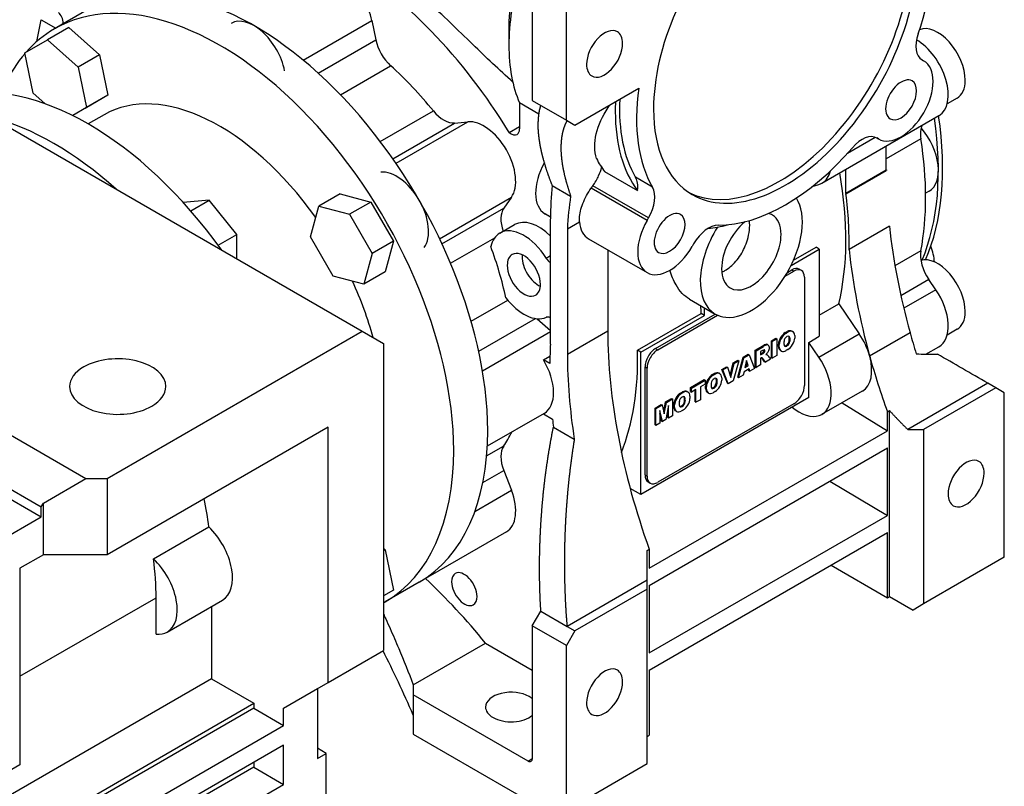
# Model space of a CAD drawing. Extents: x -2601 to 1032, y -760 to 1861.
# Drawn here: x 127 to 291, y 351 to 479 of the extents above; entities that cross this region are included whole.
import ezdxf

# ---------------------------------------------------------------- set-up
doc = ezdxf.new("R2010")
doc.units = 0
doc.header["$MEASUREMENT"] = 0
doc.layers.add('View', color=7, linetype='Continuous')

msp = doc.modelspace()

# ---------------------------------------------------------------- linework, layer by layer
at = {"layer": 'View'}
for p, q in [((74.55, 490.34), (184.15, 427.07)), ((218.09, 462.18), (218.09, 489.55)), ((212.43, 487.49), (212.43, 465.44)), ((138.62, 480.62), (132.96, 477.35)), ((130.03, 475.25), (130.77, 478.88)), ((130.77, 478.88), (133.19, 477.48)), ((174.3, 472.16), (185.74, 478.77)), ((185.74, 478.77), (186.4, 475.53)), ((135.34, 477.57), (131.8, 475.53)), ((135.34, 477.57), (140.46, 473.02)), ((208.54, 477.98), (208.54, 474.63)), ((208.54, 477.98), (208.54, 474.63)), ((128.05, 473.36), (131.8, 475.53)), ((131.8, 475.53), (136.93, 470.98)), ((176.81, 469.99), (186.4, 475.53)), ((129.42, 466.65), (128.05, 473.36)), ((140.46, 473.02), (136.93, 470.98)), ((140.46, 473.02), (141.84, 466.31)), ((277.25, 472.19), (277.51, 472.05)), ((136.93, 470.98), (138.3, 464.27)), ((180.51, 466.39), (188.87, 471.22)), ((219.5, 461.36), (230.12, 467.49)), ((131.36, 464.93), (129.42, 466.65)), ((141.84, 466.31), (138.08, 464.14)), ((141.84, 466.31), (138.3, 464.27)), ((213.53, 463.18), (210.31, 465.04)), ((210.31, 465.04), (210.31, 460.72)), ((212.43, 465.44), (218.09, 462.18)), ((283.08, 465.83), (281.42, 464.87)), ((138.3, 464.27), (135.99, 462.94)), ((138.08, 464.14), (138.08, 464.14)), ((187.15, 458.62), (195.98, 463.72)), ((213.85, 464.62), (218.2, 462.11)), ((141.21, 463.06), (138.58, 461.54)), ((189.76, 455), (201.71, 461.9)), ((199.5, 461.7), (201.71, 461.9)), ((218.09, 462.18), (219.5, 461.36)), ((218.2, 462.11), (218.2, 462.11)), ((260.6, 451.7), (280.05, 462.93)), ((189.22, 455.77), (199.5, 461.7)), ((208.57, 460.14), (210.31, 461.14)), ((264.87, 456.7), (269.45, 459.34)), ((270.01, 459.06), (269.75, 459.21)), ((269.75, 459.21), (270.01, 459.06)), ((270.01, 459.06), (269.75, 459.2)), ((277.05, 459.08), (271.3, 455.75)), ((271.3, 453.91), (271.3, 457.88)), ((224.45, 453.63), (229.93, 450.47)), ((264.58, 450.03), (264.58, 454)), ((264.58, 450.03), (271.3, 453.91)), ((264.58, 449.93), (271.3, 453.81)), ((232.41, 451.03), (229.58, 452.67)), ((215.75, 451.32), (218.8, 449.55)), ((231.51, 445.49), (222.21, 450.86)), ((231.76, 445.93), (222.5, 451.27)), ((258.96, 451.13), (260.08, 451.47)), ((278.41, 450.37), (277.84, 450.04)), ((158.69, 448.87), (154.38, 448.49)), ((155.62, 447.1), (158.69, 448.87)), ((163.29, 443.16), (158.69, 448.87)), ((180.46, 449.93), (176.92, 447.89)), ((180.46, 449.93), (185.58, 448.56)), ((197, 442.45), (208.96, 449.35)), ((208.96, 449.35), (207.68, 447.53)), ((175.55, 442.76), (176.92, 447.89)), ((176.92, 447.89), (182.05, 446.52)), ((185.58, 448.56), (182.05, 446.52)), ((185.58, 448.56), (189.34, 442.06)), ((197.4, 441.6), (207.68, 447.53)), ((182.05, 446.52), (185.8, 440.02)), ((214.53, 446.63), (215.44, 446.11)), ((215.44, 446.11), (214.55, 446.62)), ((215.44, 424.92), (215.44, 445.74)), ((231.51, 445.49), (231.76, 445.93)), ((207.02, 443.38), (209.49, 444.81)), ((218.27, 444.11), (220.26, 445.26)), ((218.27, 444.11), (218.27, 423.29)), ((271.81, 444.53), (265.1, 440.65)), ((160.2, 441.37), (163.29, 443.16)), ((163.29, 439.11), (163.29, 443.16)), ((179.3, 436.26), (175.55, 442.76)), ((198.83, 438.38), (206.17, 442.62)), ((221.78, 442.44), (231.51, 436.83)), ((189.34, 442.06), (185.8, 440.02)), ((189.34, 442.06), (187.96, 436.93)), ((224.98, 440.6), (224.98, 427.17)), ((239.26, 441.6), (239.01, 441.16)), ((255.47, 438.03), (260.16, 440.74)), ((255.88, 438.91), (259.61, 441.06)), ((260.16, 440.74), (259.61, 441.06)), ((260.16, 440.74), (260.16, 426.25)), ((185.8, 440.02), (184.43, 434.89)), ((215.44, 439.59), (214.76, 439.19)), ((277.05, 440.46), (272.73, 437.97)), ((254.84, 436.85), (255.57, 437.27)), ((255.57, 437.27), (255.92, 437.07)), ((257.17, 437.19), (256.82, 437.4)), ((184.43, 434.89), (179.3, 436.26)), ((187.96, 436.93), (184.43, 434.89)), ((254.46, 436.23), (255.92, 437.07)), ((257.69, 436.05), (257.69, 418.08)), ((278.37, 435.67), (273.71, 432.99)), ((279.53, 433.98), (278.37, 435.67)), ((279.53, 433.98), (274.19, 430.91)), ((238.56, 432.42), (242.85, 429.94)), ((202.25, 428.75), (208.33, 432.26)), ((241.07, 429.72), (241.07, 430.97)), ((260.16, 429.75), (263.39, 431.62)), ((263.39, 431.62), (266.8, 426.64)), ((203.51, 423.74), (212.97, 429.2)), ((213.23, 429.17), (215.44, 427.21)), ((229.91, 423.92), (240.52, 430.04)), ((230.46, 423.6), (241.07, 429.72)), ((232.94, 424.21), (242.86, 429.94)), ((233.29, 424), (243.24, 429.75)), ((241.07, 429.72), (240.52, 430.04)), ((283.08, 427.4), (281.42, 426.44)), ((95.61, 427.15), (138.19, 402.57)), ((141.72, 402.57), (184.15, 427.07)), ((184.15, 427.07), (187.68, 425.02)), ((204.14, 420.48), (215.44, 427.01)), ((218.27, 423.29), (224.98, 427.17)), ((252.18, 425.47), (252.94, 425.92)), ((252.32, 425.39), (253.08, 425.83)), ((252.94, 425.92), (253.08, 425.83)), ((253.08, 425.83), (253.08, 423.02)), ((253.71, 426.03), (253.85, 425.95)), ((254.48, 426.86), (254.79, 427.04)), ((254.48, 426.86), (254.62, 426.78)), ((254.62, 426.78), (254.93, 426.96)), ((254.79, 427.04), (254.93, 426.96)), ((255.13, 426.07), (255.27, 425.99)), ((255.57, 427.1), (255.71, 427.02)), ((255.72, 427.02), (255.58, 427.1)), ((256.06, 426.35), (256.06, 425.94)), ((258.39, 425.22), (260.16, 426.25)), ((260.08, 422.76), (266.8, 426.64)), ((268.52, 422.97), (275.24, 426.85)), ((275.25, 426.82), (268.53, 422.94)), ((187.68, 425.02), (187.68, 373.99)), ((232.94, 424.21), (233.29, 424)), ((249.5, 423.93), (250.76, 424.66)), ((249.64, 423.84), (250.9, 424.57)), ((250.76, 424.66), (250.9, 424.57)), ((251.26, 424.89), (251.4, 424.81)), ((251.67, 424.78), (251.53, 424.87)), ((252.18, 422.66), (252.18, 425.47)), ((252.18, 425.47), (252.32, 425.39)), ((252.32, 422.58), (252.32, 425.39)), ((253.35, 424.54), (253.35, 424.95)), ((253.35, 424.95), (253.49, 424.87)), ((253.35, 424.54), (253.49, 424.46)), ((253.49, 424.46), (253.49, 424.87)), ((254.64, 424.7), (254.78, 424.62)), ((255.13, 425.46), (255.27, 425.38)), ((260.08, 422.76), (258.39, 425.22)), ((258.39, 416.04), (258.39, 425.22)), ((277.89, 423.25), (280.05, 424.49)), ((214.27, 422.33), (215.36, 422.96)), ((230.46, 423.6), (229.91, 423.92)), ((230.46, 399.92), (230.46, 423.6)), ((246.59, 419.44), (247.49, 422.77)), ((246.74, 419.35), (247.63, 422.68)), ((247.49, 422.77), (248.35, 423.26)), ((247.49, 422.77), (247.63, 422.68)), ((247.63, 422.68), (248.49, 423.18)), ((248.35, 423.26), (248.49, 423.18)), ((248.49, 423.18), (249.4, 420.89)), ((249.5, 421.11), (249.5, 423.93)), ((249.5, 423.93), (249.64, 423.84)), ((249.64, 421.03), (249.64, 423.84)), ((250.73, 423.89), (250.4, 423.7)), ((250.4, 423.7), (250.4, 423.15)), ((250.4, 423.31), (250.58, 423.42)), ((250.4, 423.15), (250.72, 423.34)), ((250.47, 422.64), (250.4, 422.6)), ((250.4, 422.6), (250.4, 421.47)), ((250.58, 423.42), (250.72, 423.34)), ((251.04, 422), (250.64, 422.63)), ((250.64, 422.63), (250.78, 422.54)), ((251.18, 421.92), (250.78, 422.54)), ((250.79, 423.58), (250.93, 423.5)), ((251.47, 423.41), (251.26, 423.2)), ((251.26, 423.2), (251.44, 423.21)), ((251.33, 423.27), (251.44, 423.21)), ((251.86, 422.72), (252.05, 422.42)), ((252.18, 422.66), (252.32, 422.58)), ((253.08, 423.02), (252.32, 422.58)), ((253.83, 423.79), (253.69, 423.88)), ((253.71, 423.87), (253.82, 423.8)), ((254.93, 424.03), (254.62, 423.85)), ((215.33, 421.72), (214.27, 422.33)), ((231.17, 403.18), (231.17, 421.15)), ((231.17, 421.15), (231.52, 420.94)), ((231.52, 402.98), (231.52, 420.94)), ((243.94, 420.72), (244.74, 421.18)), ((244.09, 420.64), (244.88, 421.1)), ((244.74, 421.18), (244.88, 421.1)), ((244.88, 421.1), (245.43, 419.41)), ((245.34, 419.7), (245.83, 421.81)), ((245.43, 419.41), (245.97, 421.73)), ((245.83, 421.81), (246.61, 422.26)), ((245.83, 421.81), (245.97, 421.73)), ((246.75, 422.18), (245.84, 418.84)), ((245.97, 421.73), (246.75, 422.18)), ((246.61, 422.26), (246.75, 422.18)), ((248.48, 420.83), (247.64, 420.35)), ((248.05, 422.21), (247.79, 421.06)), ((247.79, 421.06), (248.32, 421.37)), ((247.83, 421.25), (248.18, 421.45)), ((248.18, 421.45), (248, 421.99)), ((248.32, 421.37), (248.05, 422.21)), ((248.18, 421.45), (248.32, 421.37)), ((248.6, 420.43), (248.48, 420.83)), ((249.4, 420.89), (248.6, 420.43)), ((249.5, 421.11), (249.64, 421.03)), ((250.4, 421.47), (249.64, 421.03)), ((251.04, 422), (251.18, 421.92)), ((252.05, 422.42), (251.18, 421.92)), ((92.67, 419.87), (130.76, 397.88)), ((242.37, 419.87), (242.68, 420.05)), ((242.37, 419.87), (242.51, 419.79)), ((242.51, 419.79), (242.82, 419.97)), ((242.68, 420.05), (242.82, 419.97)), ((243.46, 420.11), (243.6, 420.03)), ((243.61, 420.02), (243.47, 420.1)), ((244.87, 418.44), (243.94, 420.72)), ((243.94, 420.72), (244.09, 420.64)), ((243.95, 419.36), (243.95, 418.95)), ((245.01, 418.36), (244.09, 420.64)), ((246.59, 419.44), (246.74, 419.35)), ((247.51, 419.8), (246.74, 419.35)), ((247.64, 420.35), (247.51, 419.8)), ((248.46, 420.51), (248.38, 420.78)), ((248.46, 420.51), (248.6, 420.43)), ((92.67, 418.24), (130.76, 396.24)), ((238.74, 417.72), (241.02, 419.03)), ((238.74, 417.05), (238.74, 417.72)), ((238.74, 417.72), (238.88, 417.64)), ((238.88, 417.64), (241.16, 418.95)), ((238.88, 416.97), (238.88, 417.64)), ((241.16, 418.29), (240.41, 417.85)), ((240.41, 417.85), (240.41, 415.7)), ((241.02, 419.03), (241.16, 418.95)), ((241.16, 418.95), (241.16, 418.29)), ((241.24, 417.55), (241.24, 417.96)), ((241.24, 417.96), (241.38, 417.88)), ((241.24, 417.55), (241.38, 417.47)), ((241.38, 417.47), (241.38, 417.88)), ((241.6, 419.04), (241.74, 418.96)), ((242.53, 417.71), (242.67, 417.63)), ((243.02, 419.08), (243.16, 419)), ((243.02, 418.47), (243.16, 418.39)), ((244.87, 418.44), (245.01, 418.36)), ((245.84, 418.84), (245.01, 418.36)), ((288.2, 418.43), (274.87, 410.74)), ((289.51, 417.68), (277.49, 410.74)), ((289.51, 417.68), (288.2, 418.43)), ((290.92, 416.86), (289.51, 417.68)), ((258.39, 416.04), (230.46, 399.92)), ((236.3, 415.98), (236.44, 415.9)), ((237.07, 416.81), (237.38, 416.99)), ((237.07, 416.81), (237.21, 416.73)), ((237.21, 416.73), (237.52, 416.91)), ((237.38, 416.99), (237.52, 416.91)), ((237.72, 416.02), (237.86, 415.94)), ((238.16, 417.05), (238.3, 416.97)), ((238.31, 416.96), (238.17, 417.05)), ((238.65, 416.3), (238.65, 415.89)), ((238.74, 417.05), (238.88, 416.97)), ((239.64, 417.41), (238.88, 416.97)), ((239.5, 415.34), (239.5, 417.33)), ((239.64, 415.26), (239.64, 417.41)), ((241.72, 416.8), (241.58, 416.88)), ((241.6, 416.88), (241.71, 416.81)), ((242.82, 417.04), (242.51, 416.86)), ((260.6, 413.27), (267.32, 417.15)), ((290.92, 389.49), (290.92, 416.86)), ((232.84, 414.31), (233.86, 414.9)), ((232.84, 411.5), (232.84, 414.31)), ((232.84, 414.31), (232.99, 414.23)), ((232.99, 414.23), (234, 414.82)), ((255.92, 415.02), (233.29, 401.96)), ((233.86, 414.9), (234, 414.82)), ((234, 414.82), (234.36, 413.34)), ((234.28, 413.7), (234.58, 415.32)), ((234.36, 413.34), (234.72, 415.23)), ((234.58, 415.32), (235.6, 415.9)), ((234.58, 415.32), (234.72, 415.23)), ((235.1, 414.75), (234.65, 412.38)), ((234.72, 415.23), (235.74, 415.82)), ((235.1, 412.64), (235.1, 414.75)), ((235.6, 415.9), (235.74, 415.82)), ((235.74, 415.82), (235.74, 413.01)), ((235.94, 414.49), (235.94, 414.9)), ((235.94, 414.9), (236.09, 414.82)), ((235.94, 414.49), (236.09, 414.41)), ((236.09, 414.41), (236.09, 414.82)), ((237.23, 414.65), (237.37, 414.57)), ((237.72, 415.41), (237.86, 415.33)), ((239.5, 415.34), (239.64, 415.26)), ((240.41, 415.7), (239.64, 415.26)), ((255.65, 414.46), (256.16, 414.09)), ((263.93, 415.19), (271.48, 410.53)), ((214.41, 413.43), (204.94, 407.96)), ((214.28, 413.35), (215.78, 412.48)), ((232.99, 411.42), (232.99, 414.23)), ((233.63, 413.9), (233.63, 411.79)), ((234.08, 412.05), (233.63, 413.9)), ((233.94, 412.13), (233.63, 413.4)), ((234.96, 412.72), (234.96, 414.01)), ((234.96, 412.72), (235.1, 412.64)), ((235.74, 413.01), (235.1, 412.64)), ((236.42, 413.74), (236.28, 413.83)), ((236.3, 413.82), (236.41, 413.75)), ((237.52, 413.98), (237.21, 413.8)), ((271.48, 413.68), (271.83, 413.89)), ((271.48, 410.53), (271.48, 413.68)), ((271.83, 382.98), (271.83, 413.89)), ((178.49, 411.14), (141.72, 389.92)), ((178.49, 368.69), (178.49, 411.14)), ((215.93, 411.13), (219.41, 409.12)), ((232.84, 411.5), (232.99, 411.42)), ((233.63, 411.79), (232.99, 411.42)), ((233.94, 412.13), (234.08, 412.05)), ((234.65, 412.38), (234.08, 412.05)), ((231.88, 387.67), (271.48, 410.53)), ((274.87, 410.74), (277.49, 410.74)), ((277.49, 410.74), (277.49, 381.73)), ((204.83, 406.35), (207.66, 407.99)), ((231.88, 384.81), (271.48, 407.67)), ((271.48, 396.45), (271.48, 407.67)), ((204.21, 401.92), (207.68, 403.92)), ((207.68, 403.92), (208.96, 400.63)), ((231.17, 403.18), (231.52, 402.98)), ((131.12, 398.49), (138.19, 402.57)), ((138.19, 402.57), (141.72, 402.57)), ((141.72, 402.57), (141.72, 389.92)), ((232.04, 401.83), (231.69, 402.04)), ((261.92, 402.16), (271.48, 396.45)), ((202.89, 397.12), (208.96, 400.63)), ((230.46, 399.92), (228.7, 400.94)), ((130.76, 397.88), (131.12, 398.49)), ((131.12, 389.92), (131.12, 398.49)), ((130.76, 396.24), (130.76, 397.88)), ((231.88, 373.59), (271.48, 396.45)), ((116.8, 388.18), (130.76, 396.24)), ((149.44, 389.24), (158.63, 394.54)), ((208.11, 393.72), (193.62, 385.35)), ((231.88, 370.73), (271.48, 393.59)), ((271.48, 382.77), (271.48, 393.59)), ((131.12, 389.92), (127.23, 387.67)), ((141.72, 389.92), (131.12, 389.92)), ((187.68, 391), (187.96, 390.75)), ((187.96, 390.75), (187.68, 390.59)), ((187.96, 390.75), (189.34, 384.04)), ((231.52, 390.62), (231.88, 390.82)), ((231.88, 390.82), (231.88, 387.67)), ((231.88, 370.73), (262.11, 388.18)), ((262.11, 388.18), (262.11, 388.18)), ((262.11, 388.18), (271.48, 382.77)), ((290.92, 389.49), (277.49, 381.73)), ((127.23, 387.67), (127.23, 355.01)), ((193.62, 385.35), (187.96, 382.09)), ((231.52, 385.71), (218.2, 378.01)), ((231.52, 384.2), (231.52, 385.71)), ((231.88, 384.81), (231.88, 373.59)), ((189.34, 384.04), (187.68, 383.08)), ((189.34, 384.04), (187.68, 383.08)), ((231.52, 384.2), (219.5, 377.26)), ((231.52, 355.19), (231.52, 384.2)), ((127.23, 369.71), (149.85, 382.77)), ((149.85, 376.72), (149.85, 382.77)), ((151.73, 377.07), (160.92, 382.37)), ((271.48, 382.77), (271.83, 382.98)), ((271.83, 382.98), (275.74, 380.72)), ((277.49, 381.73), (275.74, 380.72)), ((159.05, 381.29), (159.05, 369.3)), ((212.43, 378.08), (213.85, 380.53)), ((213.85, 380.53), (218.2, 378.01)), ((218.09, 374.81), (212.43, 378.08)), ((212.43, 378.08), (212.43, 356.03)), ((219.5, 377.26), (218.09, 374.81)), ((218.2, 378.01), (219.5, 377.26)), ((192.63, 368.28), (204.65, 375.22)), ((204.65, 375.22), (212.43, 370.73)), ((178.49, 368.69), (187.68, 373.99)), ((218.09, 347.44), (218.09, 374.81)), ((231.88, 370.73), (231.88, 359.91)), ((159.05, 369.3), (120.16, 346.84)), ((159.05, 369.3), (166.12, 365.22)), ((171.07, 364.4), (178.49, 368.69)), ((171.07, 364.4), (176.72, 367.67)), ((176.72, 367.67), (176.72, 356.03)), ((192.63, 368.28), (192.63, 363.26)), ((192.63, 368.28), (192.63, 366.64)), ((128.12, 343.28), (166.12, 365.22)), ((166.12, 365.22), (166.12, 364.4)), ((192.63, 366.64), (192.63, 360.11)), ((211.73, 355.62), (192.63, 366.64)), ((166.12, 364.4), (137.13, 347.66)), ((166.12, 364.4), (171.07, 361.54)), ((171.07, 361.54), (171.07, 364.4)), ((142.08, 344.8), (171.07, 361.54)), ((192.63, 360.11), (216.34, 346.43)), ((231.52, 359.7), (231.88, 359.91)), ((171.07, 358.28), (142.08, 341.54)), ((171.07, 351.74), (171.07, 358.28)), ((178.14, 356.85), (176.72, 357.75)), ((166.12, 355.42), (166.12, 354.6)), ((176.72, 356.03), (178.14, 356.85)), ((178.14, 341.74), (178.14, 356.85)), ((211.73, 355.62), (212.43, 356.03)), ((127.23, 355.01), (111.67, 346.03)), ((166.12, 354.6), (145.61, 342.76)), ((166.12, 354.6), (171.07, 351.74)), ((218.09, 347.44), (231.52, 355.19)), ((150.56, 339.9), (171.07, 351.74))]:
    msp.add_line(p, q, dxfattribs=at)
for centre, major_axis, ratio, start_param, end_param in [((254.51, 476.67), (15.5, 26.85), 0.57735, 0, 2.356195), ((254.51, 476.67), (17.5, 30.31), 0.57735, -1.25297, -0.61312), ((253.44, 477.28), (-15.5, -26.85), 0.57735, 0.034222, 2.35619), ((180.61, 441.35), (29.12, -50.45), 0.577351, -4.6731, -3.92699), ((254.51, 476.67), (15.5, 26.85), 0.57735, -3.14159, -0.7854), ((166.12, 432.99), (27.5, -47.63), 0.577351, -5.49779, -3.14159), ((180.61, 480.14), (3.75, -6.5), 0.577351, -5.23599, -3.14159), ((233.29, 488.92), (-17.5, -30.31), 0.57735, 5.11753, 5.49779), ((160.46, 429.72), (27.5, -47.63), 0.577351, -5.49779, -3.14159), ((230.39, 490.59), (-15.45, -26.76), 0.57735, 5.28184, 5.49779), ((130.89, 475.92), (-2.5, -4.33), 0.57735, 2.4138, 3.04764), ((166.12, 471.77), (-3.75, 6.5), 0.577351, 4.18879, 6.283185), ((160.46, 429.72), (27.5, -47.63), 0.577351, -3.14159, -2.95061), ((230.39, 490.59), (-15.45, -26.76), 0.57735, 5.49779, 5.49779), ((224.45, 473.2), (2.12, 3.68), 0.57735, 0, 2.356195), ((224.45, 473.2), (2.12, 3.68), 0.57735, -0.7854, 0), ((279.75, 476.52), (-2.5, -4.33), 0.57735, 5.03021, 6.28318), ((279.83, 471.46), (-3.25, 5.63), 0.577351, 3.92699, 6.2106), ((189.81, 474.62), (-2.5, 4.33), 0.577351, 1.0472, 2.08746), ((224.45, 473.2), (2.12, 3.68), 0.57735, -3.14159, -0.7854), ((276.3, 469.42), (-3.75, 6.5), 0.577351, 3.14159, 5.49294), ((160.46, 429.72), (27.5, -47.63), 0.577351, -2.94259, -2.75939), ((233.29, 488.92), (-17.5, -30.31), 0.57735, 5.49779, 5.49779), ((233.29, 488.92), (-17.5, -30.31), 0.57735, 5.49779, 5.87804), ((273.76, 465.55), (3.75, 6.5), 0.57735, -3.14159, -0.000002), ((180.61, 441.35), (22, -38.11), 0.577351, -4.44365, -4.19573), ((224.45, 473.2), (2.12, 3.68), 0.57735, -3.92699, -3.14159), ((138.54, 417.06), (27.25, -47.2), 0.577351, -4.54244, -3.31154), ((160.46, 429.72), (19.25, -33.34), 0.577351, -4.55301, -3.14159), ((273.76, 465.55), (1.82, 3.14), 0.57735, -0.000002, 3.141595), ((273.76, 465.55), (1.82, 3.14), 0.57735, -3.14159, -0.000002), ((279.83, 471.46), (-3.25, 5.63), 0.577351, 3.14159, 3.92699), ((254.51, 476.67), (17.5, 30.31), 0.57735, -4.09927, -3.45942), ((251.68, 478.3), (-18, -31.18), 0.57735, 5.4422, 5.49779), ((251.68, 478.3), (17.5, 30.31), 0.57735, -3.98417, -3.45942), ((197.73, 466.26), (-2.5, 4.33), 0.577351, 1.83954, 2.87979), ((251.68, 478.3), (-18, -31.18), 0.57735, 5.49779, 6.04444), ((254.51, 476.67), (15.5, 26.85), 0.57735, -3.92699, -3.14159), ((132.88, 413.8), (27.25, -47.2), 0.577351, -4.19874, -3.65524), ((204.36, 455.07), (3.75, -6.5), 0.577351, -6.02139, -3.40339), ((241.07, 476.26), (-27.5, 47.63), 0.577351, 3.55185, 4.11284), ((241.78, 476.67), (-27.5, 47.63), 0.577351, 3.54114, 4.11284), ((208.9, 461.54), (1, -1.73), 0.577351, -1.01789, 0), ((208.9, 461.54), (1, -1.73), 0.577351, -6.28319, -5.49779), ((280.52, 457.86), (2.5, -4.33), 0.577351, -2.75144, -2.16178), ((274.66, 456.87), (-3.75, 6.5), 0.577351, 3.14159, 5.01783), ((267.25, 454.87), (-2.5, -4.33), 0.57735, 3.14159, 4.39456), ((273.76, 465.55), (3.75, 6.5), 0.57735, -3.14159, -3.14159), ((236.12, 473.4), (-29.5, 51.1), 0.577351, 3.73258, 4.12141), ((254.51, 476.67), (17.5, 30.31), 0.57735, -2.82377, -1.88862), ((246.2, 481.47), (-18, -31.18), 0.57735, 5.93097, 6.04444), ((189.87, 446.7), (-3.75, 6.5), 0.577351, 3.40339, 6.02139), ((218.28, 453.12), (-3.75, -6.5), 0.57735, 4.73922, 6.283185), ((256.85, 458.2), (-3.75, 6.5), 0.577351, 3.14159, 3.68623), ((331.74, 419.02), (42.73, -74.02), 0.577351, -2.35615, -2.35471), ((226.43, 449), (-2.5, -4.33), 0.57735, 2.21876, 2.82377), ((223.39, 466.05), (-29.12, 50.45), 0.577351, 3.68621, 4.1505), ((262.24, 418.25), (33.09, -57.32), 0.577351, -2.47172, -2.36499), ((229.26, 447.37), (-2.5, -4.33), 0.57735, 1.57079, 2.82377), ((256.85, 458.2), (-3.75, 6.5), 0.577351, 3.01069, 3.14159), ((263.57, 415.22), (-32.08, 55.56), 0.577351, 0.622735, 0.733271), ((248.85, 440.33), (6, 10.39), 0.57735, -2.87979, -0.30009), ((325.02, 415.14), (42.73, -74.02), 0.577351, -2.35615, -2.35471), ((223.39, 466.05), (29.5, -51.1), 0.577351, -5.52533, -5.33818), ((210.74, 443.72), (-2.5, 4.33), 0.577351, 0.2618, 1.25248), ((213.49, 437.88), (4, -6.93), 0.577351, -4.2779, -3.14159), ((218.28, 453.12), (-3.75, -6.5), 0.57735, 0, 0.00506), ((235.26, 443.33), (3.75, 6.5), 0.57735, -4.71239, -3.14159), ((235.26, 443.33), (1.82, 3.14), 0.57735, -0.000002, 3.141595), ((235.26, 443.33), (1.82, 3.14), 0.57735, -3.14159, -0.000002), ((248.85, 440.33), (3.5, 6.06), 0.57735, 0, 0.172615), ((248.85, 440.33), (3.5, 6.06), 0.57735, -0.7854, 0), ((211.02, 436.46), (4, -6.93), 0.577351, -4.64972, -3.14159), ((225.53, 448.94), (3.75, 6.5), 0.57735, -3.82329, -3.14159), ((241.76, 440.15), (-2.5, -4.33), 0.57735, 3.45941, 4.71239), ((248.85, 440.33), (6, 10.39), 0.57735, -4.77057, -3.14159), ((251.68, 478.3), (18.75, 32.48), 0.57735, -2.74442, -2.61495), ((248.85, 440.33), (3.5, 6.06), 0.57735, -5.27505, -3.92699), ((331.74, 419.02), (42.73, -74.02), 0.577351, -2.22562, -1.99311), ((211.02, 436.46), (4, -6.93), 0.577351, -3.14159, -2.59442), ((248.85, 440.33), (3.5, 6.06), 0.57735, -3.14159, -0.7854), ((178.14, 439.93), (-22, 38.11), 0.577351, 4.20814, 4.42164), ((235.26, 443.33), (3.75, 6.5), 0.57735, -3.14159, -1.5708), ((325.02, 415.14), (42.73, -74.02), 0.577351, -2.22562, -1.99311), ((274.72, 440.84), (-3.25, 5.63), 0.577351, 4.00539, 4.45466), ((211.02, 436.46), (-1.95, 3.38), 0.577351, 0, 0.785399), ((211.02, 436.46), (-1.95, 3.38), 0.577351, 3.92699, 6.283185), ((213.49, 437.88), (-1.95, 3.38), 0.577351, 0.687467, 0.785399), ((213.49, 437.88), (-1.95, 3.38), 0.577351, 0.785399, 2.45413), ((215.46, 439.71), (-0.75, 1.3), 0.577351, 1.63346, 2.33376), ((280.52, 437.67), (2.5, -4.33), 0.577351, -2.55061, -1.4399), ((279.83, 433.03), (-3.25, 5.63), 0.577351, 3.92699, 6.14618), ((211.02, 436.46), (-1.95, 3.38), 0.577351, 0.785399, 3.14159), ((248.85, 440.33), (3.5, 6.06), 0.57735, -3.92699, -3.14159), ((255.57, 435.23), (1.25, 2.17), 0.57735, 0, 0.785395), ((255.92, 435.03), (1.25, 2.17), 0.57735, 0, 0.785395), ((255.57, 435.23), (1.25, 2.17), 0.57735, -0.141897, 0), ((255.92, 435.03), (1.25, 2.17), 0.57735, -0.7854, 0), ((160.46, 429.72), (19.25, -33.34), 0.577351, -5.13952, -4.87177), ((211.02, 436.46), (-1.95, 3.38), 0.577351, 3.14159, 3.92699), ((276.3, 430.99), (-3.75, 6.5), 0.577351, 3.14159, 4.84329), ((211.02, 436.46), (4, -6.93), 0.577351, -1.34217, -0.062663), ((199.35, 452.17), (-29.12, 50.45), 0.577351, 3.96133, 3.98762), ((215.46, 428.07), (-0.75, 1.3), 0.577351, 5.52023, 6.22052), ((248.85, 440.33), (6, 10.39), 0.57735, -3.14159, -2.87979), ((279.83, 433.03), (-3.25, 5.63), 0.577351, 3.14159, 3.92699), ((285.42, 392.28), (-42.73, 74.02), 0.577351, 0.785443, 1.26771), ((254.52, 425.53), (0.82, 1.43), 0.57735, -4.72944, -3.99556), ((254.66, 425.45), (0.82, 1.43), 0.57735, -4.72944, -3.99556), ((254.52, 425.53), (0.83, 1.43), 0.57735, -5.46213, -4.72639), ((254.66, 425.45), (0.83, 1.43), 0.57735, -5.46213, -4.72639), ((254.75, 425.63), (-0.331, -0.573), 0.57735, 3.87351, 5.38255), ((254.8, 425.66), (-0.331, -0.573), 0.57735, 3.14159, 3.98047), ((254.75, 425.66), (0.83, 1.43), 0.57735, -6.26919, -5.53345), ((254.89, 425.58), (0.83, 1.43), 0.57735, -6.26919, -5.53345), ((254.66, 425.74), (-0.331, -0.573), 0.57735, 2.47143, 2.92633), ((254.8, 425.66), (-0.331, -0.573), 0.57735, 2.47143, 3.14159), ((253.45, 424.8), (-1.2, -2.08), 0.57735, 2.19989, 2.5125), ((253.59, 424.72), (-1.2, -2.08), 0.57735, 2.19989, 2.5125), ((254.76, 425.67), (0.82, 1.43), 0.57735, 0, 0.017045), ((254.76, 425.67), (0.82, 1.43), 0.57735, -0.017044, 0), ((254.9, 425.59), (0.82, 1.43), 0.57735, 0, 0.017045), ((254.9, 425.36), (0.82, 1.43), 0.57735, -1.58784, -0.85397), ((254.9, 425.59), (0.82, 1.43), 0.57735, -0.716829, 0), ((263.57, 423.64), (3.75, -6.5), 0.577351, -5.13186, -4.58149), ((331.74, 419.02), (42.73, -74.02), 0.577351, -1.99265, -1.94801), ((271.9, 388.29), (40, -69.28), 0.577351, -2.41806, -2.36802), ((232.94, 422.17), (1.25, 2.17), 0.57735, -5.49779, -3.92699), ((250.83, 422.54), (1.32, 2.29), 0.57735, -5.73025, -5.4612), ((250.97, 422.46), (1.32, 2.29), 0.57735, -5.73025, -5.4612), ((251.11, 424.14), (0.421, 0.73), 0.57735, 0, 0.533525), ((251.25, 424.05), (0.421, 0.73), 0.57735, 0, 0.533525), ((251.11, 424.14), (0.421, 0.73), 0.57735, -0.168587, 0), ((251.25, 424.05), (0.421, 0.73), 0.57735, -0.596235, 0), ((251.1, 423.91), (0.537, 0.93), 0.57735, -1.26617, -0.575302), ((254.52, 425.3), (0.82, 1.43), 0.57735, -3.85842, -3.14159), ((254.66, 425.22), (0.82, 1.43), 0.57735, -3.85842, -3.14159), ((255.97, 426.09), (-1.2, -2.08), 0.57735, 5.34148, 5.65409), ((254.75, 425.15), (-0.331, -0.573), 0.57735, 5.61302, 6.28319), ((254.61, 425.23), (-0.331, -0.573), 0.57735, 0.215266, 0.838873), ((254.75, 425.15), (-0.331, -0.573), 0.57735, 0, 0.838873), ((254.66, 425.26), (-0.331, -0.573), 0.57735, 0.73192, 2.24096), ((254.8, 425.18), (-0.331, -0.573), 0.57735, 0.73192, 2.24096), ((254.89, 425.36), (0.83, 1.43), 0.57735, -2.32054, -1.5848), ((143.49, 417.88), (-8, 0), 0.577349, -3.14159, -0.785397), ((278.7, 388.4), (-42.73, 74.02), 0.577351, 0.785443, 0.980281), ((188.74, 446.05), (-29.12, 50.45), 0.577351, 3.56402, 3.96133), ((233.29, 421.96), (1.25, 2.17), 0.57735, -5.49779, -3.92699), ((250.47, 422.27), (-0.226, -0.391), 0.57735, 3.33145, 3.9272), ((250.53, 424.54), (-0.71, -1.23), 0.57735, 0.835988, 1.04924), ((250.11, 422.03), (-0.418, -0.724), 0.57735, 2.79295, 2.92415), ((250.25, 421.95), (-0.418, -0.724), 0.57735, 3.14159, 3.18192), ((250.25, 421.95), (-0.418, -0.724), 0.57735, 2.79295, 3.14159), ((250.67, 424.46), (-0.71, -1.23), 0.57735, 0.835988, 1.04924), ((250.69, 422.55), (-0.81, -1.39), 0.57735, 3.6743, 3.88878), ((250.73, 423.79), (-0.154, -0.267), 0.57735, 1.04242, 2.63545), ((250.88, 423.71), (-0.154, -0.267), 0.57735, 1.04242, 3.14159), ((250.88, 423.71), (-0.154, -0.267), 0.57735, 3.14159, 3.45453), ((249.83, 420.53), (1.56, 2.71), 0.57735, -0.378944, -0.035081), ((251.28, 423.9), (0.39, 0.675), 0.57735, -1.99808, -1.25222), ((254.52, 425.3), (0.82, 1.43), 0.57735, -3.14159, -3.12455), ((254.66, 425.22), (0.82, 1.43), 0.57735, -3.14159, -3.12455), ((254.66, 425.23), (0.83, 1.43), 0.57735, -3.12759, -2.39185), ((256.85, 419.76), (-3.75, 6.5), 0.577351, 3.14159, 4.84329), ((263.57, 423.64), (3.75, -6.5), 0.577351, -6.28319, -5.1371), ((325.02, 415.14), (42.73, -74.02), 0.577351, -1.99265, -1.87388), ((143.49, 417.88), (-8, 0), 0.577349, -0.785397, 0), ((210.66, 419.92), (-3.75, 6.5), 0.577351, 3.14159, 4.7502), ((242.41, 418.54), (0.83, 1.43), 0.57735, -5.46213, -4.72639), ((242.55, 418.46), (0.83, 1.43), 0.57735, -5.46213, -4.72639), ((242.64, 418.64), (-0.331, -0.573), 0.57735, 3.87351, 5.38255), ((242.69, 418.67), (-0.331, -0.573), 0.57735, 3.14159, 3.98047), ((242.64, 418.67), (0.83, 1.43), 0.57735, -6.26919, -5.53345), ((242.78, 418.59), (0.83, 1.43), 0.57735, -6.26919, -5.53345), ((242.55, 418.75), (-0.331, -0.573), 0.57735, 2.47143, 2.92633), ((242.69, 418.67), (-0.331, -0.573), 0.57735, 2.47143, 3.14159), ((242.65, 418.68), (0.82, 1.43), 0.57735, 0, 0.017045), ((242.65, 418.68), (0.82, 1.43), 0.57735, -0.017044, 0), ((242.79, 418.59), (0.82, 1.43), 0.57735, 0, 0.017045), ((242.79, 418.59), (0.82, 1.43), 0.57735, -0.716829, 0), ((143.49, 417.88), (-8, 0), 0.577349, 0, 2.356195), ((143.49, 417.88), (-8, 0), 0.577349, -3.92699, -3.14159), ((242.41, 418.54), (0.82, 1.43), 0.57735, -4.72944, -3.99556), ((242.41, 418.31), (0.82, 1.43), 0.57735, -3.85842, -3.14159), ((242.55, 418.46), (0.82, 1.43), 0.57735, -4.72944, -3.99556), ((243.85, 419.1), (-1.2, -2.08), 0.57735, 5.34148, 5.65409), ((242.64, 418.16), (-0.331, -0.573), 0.57735, 5.61302, 6.283185), ((242.5, 418.24), (-0.331, -0.573), 0.57735, 0.215266, 0.838873), ((242.64, 418.16), (-0.331, -0.573), 0.57735, 0, 0.838873), ((242.55, 418.27), (-0.331, -0.573), 0.57735, 0.73192, 2.24096), ((242.69, 418.18), (-0.331, -0.573), 0.57735, 0.73192, 2.24096), ((242.78, 418.37), (0.83, 1.43), 0.57735, -2.32054, -1.5848), ((241.34, 417.81), (-1.2, -2.08), 0.57735, 2.19989, 2.5125), ((241.48, 417.73), (-1.2, -2.08), 0.57735, 2.19989, 2.5125), ((242.79, 418.37), (0.82, 1.43), 0.57735, -1.58784, -0.85397), ((255.92, 417.06), (1.25, 2.17), 0.57735, -2.3562, -0.7854), ((237.11, 415.48), (0.82, 1.43), 0.57735, -4.72944, -3.99556), ((237.11, 415.48), (0.83, 1.43), 0.57735, -5.46213, -4.72639), ((237.25, 415.4), (0.83, 1.43), 0.57735, -5.46213, -4.72639), ((237.34, 415.58), (-0.331, -0.573), 0.57735, 3.87351, 5.38255), ((237.39, 415.61), (-0.331, -0.573), 0.57735, 3.14159, 3.98047), ((237.34, 415.61), (0.83, 1.43), 0.57735, -6.26919, -5.53345), ((237.48, 415.53), (0.83, 1.43), 0.57735, -6.26919, -5.53345), ((237.25, 415.69), (-0.331, -0.573), 0.57735, 2.47143, 2.92633), ((237.39, 415.61), (-0.331, -0.573), 0.57735, 2.47143, 3.14159), ((236.04, 414.75), (-1.2, -2.08), 0.57735, 2.19989, 2.5125), ((236.18, 414.67), (-1.2, -2.08), 0.57735, 2.19989, 2.5125), ((237.35, 415.62), (0.82, 1.43), 0.57735, 0, 0.017045), ((237.35, 415.62), (0.82, 1.43), 0.57735, -0.017044, 0), ((237.49, 415.54), (0.82, 1.43), 0.57735, 0, 0.017045), ((237.49, 415.54), (0.82, 1.43), 0.57735, -0.716829, 0), ((242.55, 418.23), (0.82, 1.43), 0.57735, -3.85842, -3.14159), ((242.41, 418.31), (0.82, 1.43), 0.57735, -3.14159, -3.12455), ((242.55, 418.23), (0.82, 1.43), 0.57735, -3.14159, -3.12455), ((242.55, 418.23), (0.83, 1.43), 0.57735, -3.12759, -2.39185), ((237.11, 415.25), (0.82, 1.43), 0.57735, -3.85842, -3.14159), ((237.25, 415.4), (0.82, 1.43), 0.57735, -4.72944, -3.99556), ((237.25, 415.17), (0.82, 1.43), 0.57735, -3.85842, -3.14159), ((238.56, 416.04), (-1.2, -2.08), 0.57735, 5.34148, 5.65409), ((237.34, 415.1), (-0.331, -0.573), 0.57735, 5.61302, 6.28319), ((237.2, 415.18), (-0.331, -0.573), 0.57735, 0.215266, 0.838873), ((237.34, 415.1), (-0.331, -0.573), 0.57735, 0, 0.838873), ((237.25, 415.21), (-0.331, -0.573), 0.57735, 0.73192, 2.24096), ((237.39, 415.12), (-0.331, -0.573), 0.57735, 0.73192, 2.24096), ((237.48, 415.31), (0.83, 1.43), 0.57735, -2.32054, -1.5848), ((237.49, 415.31), (0.82, 1.43), 0.57735, -1.58784, -0.85397), ((210.66, 419.92), (-3.75, 6.5), 0.577351, 3.10378, 3.14159), ((237.11, 415.25), (0.82, 1.43), 0.57735, -3.14159, -3.12455), ((237.25, 415.17), (0.82, 1.43), 0.57735, -3.14159, -3.12455), ((237.25, 415.18), (0.83, 1.43), 0.57735, -3.12759, -2.39185), ((256.85, 419.76), (-3.75, 6.5), 0.577351, 2.2253, 3.14159), ((271.9, 388.29), (40, -69.28), 0.577351, -2.23018, -2.21066), ((166.12, 432.99), (27.5, -47.63), 0.577351, 0, 0.785395), ((180.61, 441.35), (22, -38.11), 0.577351, -6.01445, -5.9173), ((210.74, 404.2), (-2.5, 4.33), 0.577351, 0.26874, 1.309), ((160.46, 429.72), (27.5, -47.63), 0.577351, 0, 0.785395), ((284.56, 401.75), (2.12, 3.68), 0.57735, 0, 2.356195), ((284.56, 401.75), (2.12, 3.68), 0.57735, -0.7854, 0), ((232.94, 404.2), (1.25, 2.17), 0.57735, -3.92699, -3.14159), ((233.29, 404), (1.25, 2.17), 0.57735, -3.92699, -3.14159), ((284.56, 401.75), (2.12, 3.68), 0.57735, -3.14159, -0.7854), ((232.94, 404.2), (1.25, 2.17), 0.57735, -3.14159, -2.9997), ((233.29, 404), (1.25, 2.17), 0.57735, -3.14159, -2.3562), ((204.36, 400.22), (3.75, -6.5), 0.577351, 0, 1.308995), ((284.56, 401.75), (2.12, 3.68), 0.57735, -3.92699, -3.14159), ((123.69, 408.49), (25, -43.3), 0.577351, -5.34465, -5.23835), ((156.92, 389.3), (4, -6.93), 0.577351, 0, 2.049555), ((147.73, 384), (4, -6.93), 0.577351, 0, 2.049555), ((114.5, 403.18), (-25, 43.3), 0.577351, 3.92699, 4.08013), ((201.12, 384.2), (1.5, -2.6), 0.577351, -3.14159, -2.35619), ((201.12, 384.2), (1.5, -2.6), 0.577351, -5.49779, -3.14159), ((179.8, 338.85), (35.69, -61.81), 0.577351, -4.44184, -4.22584), ((201.12, 384.2), (1.5, -2.6), 0.577351, -2.35619, 0), ((166.12, 432.99), (27.5, -47.63), 0.577351, -0.190983, -0.190983), ((160.46, 429.72), (27.5, -47.63), 0.577351, -0.009998, 0), ((201.12, 384.2), (1.5, -2.6), 0.577351, -6.28319, -5.49779), ((147.73, 384), (4, -6.93), 0.577351, -0.401001, 0), ((224.45, 367.05), (2.12, 3.68), 0.57735, 0, 2.356195), ((224.45, 367.05), (2.12, 3.68), 0.57735, -0.7854, 0), ((224.45, 367.05), (2.12, 3.68), 0.57735, -3.14159, -0.7854), ((208.9, 364.6), (-4.25, 0), 0.577349, -2.35619, 0), ((208.9, 364.6), (-4.25, 0), 0.577349, -2.55331, -2.35619), ((224.45, 367.05), (2.12, 3.68), 0.57735, -3.92699, -3.14159), ((208.9, 364.6), (-4.25, 0), 0.577349, 0, 0.785395), ((208.9, 364.6), (-4.25, 0), 0.577349, -5.49779, -3.72988), ((211.73, 356.44), (0.5, -0.866), 0.577351, -0.785397, 0), ((211.73, 356.44), (0.5, -0.866), 0.577351, 0, 0.785395)]:
    msp.add_ellipse(centre, major_axis=major_axis, ratio=ratio, start_param=start_param, end_param=end_param, dxfattribs=at)
for points, degree, knots in [([(209.2, 468.49), (206.93, 470.51), (204.72, 472.64), (202.52, 474.77), (200.01, 477.21), (197.52, 479.63), (195.06, 481.87), (192.61, 484.12), (190.18, 486.2), (187.82, 488), (186.64, 488.91), (185.48, 489.74), (184.34, 490.51), (184.2, 490.61), (184.05, 490.71), (183.9, 490.81)], 3, [6.50902, 6.50902, 6.50902, 6.50902, 15.5201, 15.5201, 15.5201, 25.8668, 25.8668, 25.8668, 36.2136, 36.2136, 36.2136, 41.3869, 41.3869, 41.3869, 42.0315, 42.0315, 42.0315, 42.0315]), ([(215.75, 451.32), (215.3, 452.5), (214.89, 453.65), (214.54, 454.77), (214.23, 455.85), (213.97, 456.9), (213.76, 457.92), (213.6, 458.89), (213.49, 459.83), (213.42, 460.73), (213.41, 461.59), (213.45, 462.41), (213.53, 463.19), (213.66, 463.93), (213.85, 464.62)], 1, [4.82792, 4.82792, 4.85893, 4.88995, 4.92096, 4.95198, 4.98299, 5.01401, 5.04503, 5.07604, 5.10706, 5.13807, 5.16909, 5.2001, 5.23112, 5.26213, 5.26213]), ([(223.09, 455.79), (222.75, 457.04), (222.73, 458.45), (223.06, 459.89), (223.39, 461.35), (224.08, 462.85), (225.05, 464.28)], 3, [5.09935, 5.09935, 5.09935, 5.09935, 12.9884, 12.9884, 12.9884, 21.0014, 21.0014, 21.0014, 21.0014]), ([(218.2, 462.11), (217.89, 461.5), (217.65, 460.85), (217.45, 460.14), (217.31, 459.39), (217.22, 458.6), (217.18, 457.76), (217.2, 456.87), (217.27, 455.95), (217.39, 454.98), (217.57, 453.97), (217.8, 452.92), (218.08, 451.84), (218.42, 450.71), (218.8, 449.55)], 1, [0.949574, 0.949574, 0.982329, 1.01508, 1.04784, 1.08059, 1.11335, 1.1461, 1.17885, 1.21161, 1.24436, 1.27712, 1.30987, 1.34262, 1.37538, 1.40813, 1.40813]), ([(222.5, 451.27), (222.87, 451.79), (223.2, 452.37), (223.46, 452.93), (223.69, 453.42), (223.86, 453.9), (223.96, 454.32)], 3, [19.0189, 19.0189, 19.0189, 19.0189, 20.9214, 20.9214, 20.9214, 22.6065, 22.6065, 22.6065, 22.6065]), ([(220.26, 445.26), (220.25, 445.46), (220.25, 445.66), (220.26, 445.86), (220.28, 446.24), (220.34, 446.63), (220.44, 447.05), (220.54, 447.47), (220.67, 447.9), (220.84, 448.34), (221.18, 449.21), (221.67, 450.08), (222.21, 450.86)], 3, [33.1859, 33.1859, 33.1859, 33.1859, 33.9524, 33.9524, 33.9524, 35.3737, 35.3737, 35.3737, 36.7949, 36.7949, 36.7949, 39.6287, 39.6287, 39.6287, 39.6287]), ([(243.93, 436.9), (244.1, 436.98), (244.27, 437.07), (244.44, 437.16), (244.75, 437.34), (245.06, 437.56), (245.38, 437.83), (246, 438.35), (246.59, 439.03), (247.08, 439.79), (247.32, 440.17), (247.53, 440.56), (247.72, 440.96), (247.9, 441.37), (248.07, 441.8), (248.2, 442.26), (248.52, 443.32), (248.64, 444.47), (248.55, 445.49)], 3, [20.7559, 20.7559, 20.7559, 20.7559, 21.4685, 21.4685, 21.4685, 22.7845, 22.7845, 22.7845, 25.4165, 25.4165, 25.4165, 26.7325, 26.7325, 26.7325, 28.081, 28.081, 28.081, 31.2711, 31.2711, 31.2711, 31.2711]), ([(238.56, 432.42), (237.72, 432.9), (236.94, 433.7), (236.33, 434.77), (235.92, 435.5), (235.57, 436.34), (235.31, 437.24)], 3, [45.9531, 45.9531, 45.9531, 45.9531, 50.5342, 50.5342, 50.5342, 53.6572, 53.6572, 53.6572, 53.6572]), ([(213.85, 380.53), (213.73, 382.72), (213.66, 384.91), (213.63, 387.11), (213.64, 389.31), (213.69, 391.51), (213.78, 393.72), (213.91, 395.92), (214.08, 398.11), (214.28, 400.3), (214.53, 402.49), (214.82, 404.66), (215.15, 406.83), (215.52, 408.98), (215.93, 411.13)], 1, [4.20954, 4.20954, 4.23506, 4.26058, 4.28611, 4.31163, 4.33715, 4.36267, 4.3882, 4.41372, 4.43924, 4.46476, 4.49029, 4.51581, 4.54133, 4.56686, 4.56686]), ([(219.41, 409.12), (219.07, 406.92), (218.77, 404.72), (218.51, 402.5), (218.29, 400.28), (218.11, 398.06), (217.96, 395.83), (217.86, 393.6), (217.79, 391.37), (217.76, 389.13), (217.77, 386.9), (217.82, 384.67), (217.9, 382.45), (218.03, 380.23), (218.2, 378.01)], 1, [4.90727, 4.90727, 4.93149, 4.95572, 4.97994, 5.00417, 5.02839, 5.05261, 5.07684, 5.10106, 5.12529, 5.14951, 5.17373, 5.19796, 5.22218, 5.24641, 5.24641]), ([(187.68, 380.05), (187.81, 379.78), (187.93, 379.51), (188.05, 379.25), (188.29, 378.72), (188.54, 378.18), (188.78, 377.64), (189.02, 377.09), (189.26, 376.55), (189.5, 376), (189.74, 375.44), (189.97, 374.89), (190.21, 374.33), (191.04, 372.36), (191.85, 370.34), (192.63, 368.28)], 3, [5.03692, 5.03692, 5.03692, 5.03692, 5.05052, 5.05052, 5.05052, 5.0777, 5.0777, 5.0777, 5.10489, 5.10489, 5.10489, 5.13208, 5.13208, 5.13208, 5.22723, 5.22723, 5.22723, 5.22723])]:
    msp.add_open_spline(points, degree=degree, knots=knots, dxfattribs=at)
for points, degree in [([(225.05, 464.28), (225.2, 464.52), (225.37, 464.75)], 2), ([(222.21, 450.86), (222.5, 451.27)], 1), ([(276.26, 423.34), (277.39, 423.23), (278.59, 423.23), (279.8, 423.28)], 3), ([(288.2, 418.43), (285.36, 420.07), (282.55, 421.69), (279.8, 423.28)], 3), ([(271.83, 413.89), (273.28, 412.29), (274.87, 410.74)], 2), ([(231.52, 385.71), (231.52, 388.18), (231.52, 390.62)], 2), ([(192.63, 363.26), (191, 367.01), (189.32, 370.58), (187.61, 373.95)], 3)]:
    msp.add_open_spline(points, degree=degree, dxfattribs=at)

doc.saveas('drawing.dxf')
